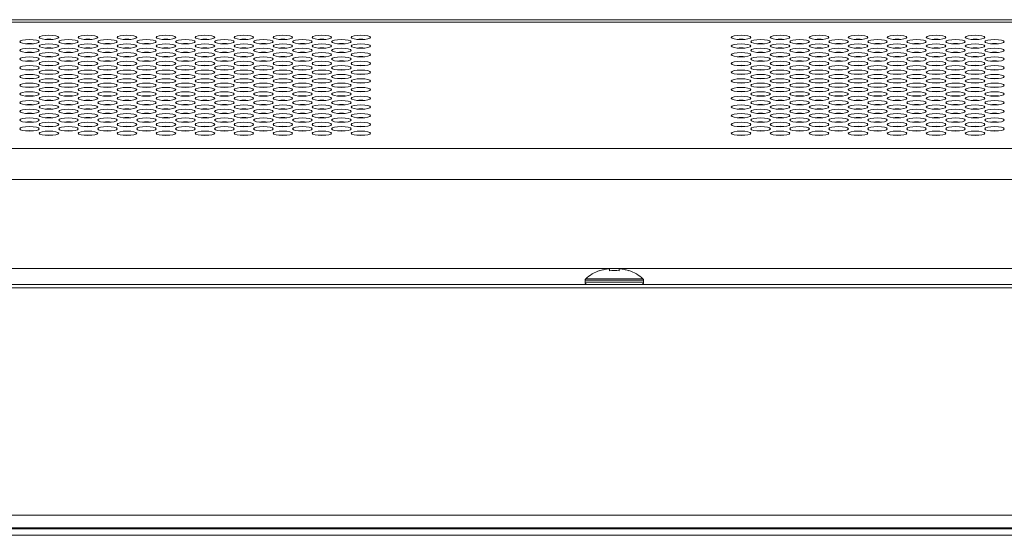
# Model space of a CAD drawing. Extents: x 9 to 177, y 6 to 132.
# Drawn here: x 65 to 71, y 97 to 100 of the extents above; entities that cross this region are included whole.
import ezdxf

# ---------------------------------------------------------------- set-up
doc = ezdxf.new("R2010")
doc.units = 0
doc.header["$MEASUREMENT"] = 0
doc.linetypes.add('CONTINUOUS_', pattern=[0])
doc.linetypes.add('DCAD_CONTINUOUS', pattern=[0])
doc.layers.add('00_COMPONENTS', color=7, linetype='CONTINUOUS_', lineweight=0)

msp = doc.modelspace()

# ---------------------------------------------------------------- linework, layer by layer
at = {"layer": '00_COMPONENTS', "color": 7, "linetype": 'DCAD_CONTINUOUS', "lineweight": 0, "ltscale": 0.004921}
for p, q in [((78.7787, 100.4257), (41.6021, 100.4257)), ((78.3155, 100.4115), (41.6021, 100.4115)), ((69.8108, 100.2792), (69.8091, 100.2809)), ((70.4305, 100.3069), (70.4296, 100.306)), ((70.5164, 100.2793), (70.518, 100.2809)), ((66.4352, 100.2533), (66.4352, 100.254)), ((66.4745, 100.2533), (66.4745, 100.254)), ((69.9515, 100.2545), (69.9267, 100.2545)), ((70.0533, 100.2283), (70.0533, 100.2262)), ((70.1878, 100.2545), (70.1629, 100.2545)), ((70.2738, 100.2276), (70.2738, 100.2269)), ((70.3029, 100.2263), (70.3047, 100.2281)), ((70.4115, 100.2525), (70.4115, 100.2548)), ((66.4352, 100.2013), (66.4352, 100.2005)), ((66.4727, 100.2013), (66.437, 100.2013)), ((66.6732, 100.2013), (66.7089, 100.2013)), ((70.3092, 100.1738), (70.3092, 100.175)), ((70.4115, 100.2013), (70.3937, 100.2013)), ((70.4115, 100.2013), (70.4115, 100.2019)), ((70.4115, 100.2013), (70.4294, 100.2013)), ((70.1707, 100.0941), (70.1728, 100.0962)), ((70.3052, 100.1224), (70.3052, 100.1207)), ((70.3052, 100.0696), (70.3052, 100.0679)), ((70.3052, 100.0167), (70.3052, 100.0151)), ((70.0392, 99.9626), (70.0402, 99.9636)), ((70.3052, 99.9639), (70.3052, 99.9622)), ((70.3052, 99.9111), (70.3052, 99.9094)), ((70.3052, 99.8583), (70.3052, 99.8566)), ((70.3052, 99.8054), (70.3052, 99.8038)), ((69.8273, 99.7507), (69.8293, 99.7527)), ((70.3052, 99.7526), (70.3052, 99.7509)), ((38.0825, 99.6445), (81.8351, 99.6445)), ((38.0825, 99.4572), (81.8351, 99.4572)), ((82.3215, 98.9178), (37.5961, 98.9178)), ((68.1379, 98.9034), (68.1379, 98.9051)), ((68.197, 98.9034), (68.197, 98.9159)), ((68.256, 98.9159), (68.256, 98.9034)), ((68.3151, 98.9051), (68.3151, 98.9034)), ((68.0493, 98.8458), (68.4037, 98.8458)), ((68.0493, 98.8352), (68.0493, 98.8458)), ((68.0493, 98.8352), (68.4037, 98.8352)), ((68.0531, 98.8545), (68.3999, 98.8545)), ((68.4037, 98.8352), (68.4037, 98.8458)), ((88.6395, 98.7997), (31.2781, 98.7997)), ((88.6198, 98.8194), (31.2978, 98.8194)), ((31.2781, 97.4225), (88.6395, 97.4225)), ((31.3459, 97.3445), (88.5717, 97.3445)), ((88.5377, 97.3397), (31.3799, 97.3397)), ((31.3805, 97.3397), (88.5371, 97.3397)), ((88.5096, 97.3391), (31.408, 97.3391)), ((88.4702, 97.2997), (31.4474, 97.2997))]:
    msp.add_line(p, q, dxfattribs=at)
for centre, radius, start, end in [((66.4352, 100.2013), 0.0394, 358.76877, 0), ((69.9588, 100.1541), 0.0354, 188.84473, 190.93882), ((70.3722, 100.2013), 0.0394, 357.64048, 0), ((69.5808, 100.0911), 0.0354, 57.76506, 62.26177), ((69.8328, 100.0911), 0.0354, 116.95211, 123.23299), ((70.0848, 100.0911), 0.0354, 117.56375, 123.15489), ((69.4549, 100.0281), 0.0354, 23.33802, 24.29686), ((69.8328, 100.0911), 0.0354, 218.01148, 220.54153), ((69.9588, 100.0281), 0.0354, 154.7222, 157.59587), ((70.0848, 100.0911), 0.0354, 216.98861, 221.43766), ((70.2108, 100.0281), 0.0354, 154.27693, 158.14506), ((69.4549, 99.9021), 0.0354, 96.03894, 103.97659), ((69.4549, 99.9021), 0.0354, 71.4173, 93.70592), ((69.7068, 99.9021), 0.0354, 73.19058, 108.14272), ((69.9588, 99.9021), 0.0354, 96.20718, 107.86456), ((70.0848, 99.9651), 0.0354, 181.68384, 184.87479), ((69.4549, 99.9021), 0.0354, 328.12351, 329.70135), ((69.9588, 99.9021), 0.0354, 209.49401, 212.77047), ((70.2108, 99.9021), 0.0354, 209.1479, 213.05864), ((68.2147, 98.6801), 0.2377, 108.84094, 132.81641), ((68.2265, 98.6469), 0.2582, 83.43276, 96.56724), ((68.2383, 98.6801), 0.2377, 47.18359, 71.15906), ((68.0612, 98.8458), 0.0118, 132.81641, 180), ((68.0651, 98.8352), 0.0157, 180, 270), ((68.3879, 98.8352), 0.0157, 270, 0), ((68.3919, 98.8458), 0.0118, 0, 47.18359)]:
    msp.add_arc(centre, radius, start, end, dxfattribs=at)
for centre in [(64.8013, 100.3186), (65.0375, 100.3186), (65.2738, 100.3186), (65.51, 100.3186), (65.7462, 100.3186), (65.9824, 100.3186), (66.2186, 100.3186), (66.4549, 100.3186), (66.6911, 100.3186), (68.9942, 100.3186), (69.2304, 100.3186), (69.4667, 100.3186), (69.7029, 100.3186), (69.9391, 100.3186), (70.1753, 100.3186), (70.4115, 100.3186), (64.6832, 100.2922), (64.8013, 100.2657), (64.9194, 100.2922), (65.0375, 100.2657), (65.1556, 100.2922), (65.2738, 100.2657), (65.3919, 100.2922), (65.51, 100.2657), (65.6281, 100.2922), (65.7462, 100.2657), (65.8643, 100.2922), (65.9824, 100.2657), (66.1005, 100.2922), (66.2186, 100.2657), (66.3367, 100.2922), (66.4549, 100.2657), (66.573, 100.2922), (66.6911, 100.2657), (68.9942, 100.2657), (69.1123, 100.2922), (69.2304, 100.2657), (69.3486, 100.2922), (69.4667, 100.2657), (69.5848, 100.2922), (69.7029, 100.2657), (69.821, 100.2922), (69.9391, 100.2657), (70.0572, 100.2922), (70.1753, 100.2657), (70.2934, 100.2922), (70.4115, 100.2657), (70.5297, 100.2922), (64.6832, 100.2393), (64.8013, 100.2129), (64.9194, 100.2393), (65.0375, 100.2129), (65.1556, 100.2393), (65.2738, 100.2129), (65.3919, 100.2393), (65.51, 100.2129), (65.6281, 100.2393), (65.7462, 100.2129), (65.8643, 100.2393), (65.9824, 100.2129), (66.1005, 100.2393), (66.2186, 100.2129), (66.3367, 100.2393), (66.4549, 100.2129), (66.573, 100.2393), (66.6911, 100.2129), (68.9942, 100.2129), (69.1123, 100.2393), (69.2304, 100.2129), (69.3486, 100.2393), (69.4667, 100.2129), (69.5848, 100.2393), (69.7029, 100.2129), (69.821, 100.2393), (69.9391, 100.2129), (70.0572, 100.2393), (70.1753, 100.2129), (70.2934, 100.2393), (70.4115, 100.2129), (70.5297, 100.2393), (64.6832, 100.1865), (64.6832, 100.1337), (64.8013, 100.1601), (64.9194, 100.1865), (64.9194, 100.1337), (65.0375, 100.1601), (65.1556, 100.1865), (65.1556, 100.1337), (65.2738, 100.1601), (65.3919, 100.1865), (65.3919, 100.1337), (65.51, 100.1601), (65.6281, 100.1865), (65.6281, 100.1337), (65.7462, 100.1601), (65.8643, 100.1865), (65.8643, 100.1337), (65.9824, 100.1601), (66.1005, 100.1865), (66.1005, 100.1337), (66.2186, 100.1601), (66.3367, 100.1865), (66.3367, 100.1337), (66.4549, 100.1601), (66.573, 100.1865), (66.573, 100.1337), (66.6911, 100.1601), (68.9942, 100.1601), (69.1123, 100.1865), (69.1123, 100.1337), (69.2304, 100.1601), (69.3486, 100.1865), (69.3486, 100.1337), (69.4667, 100.1601), (69.5848, 100.1865), (69.5848, 100.1337), (69.7029, 100.1601), (69.821, 100.1865), (69.821, 100.1337), (69.9391, 100.1601), (70.0572, 100.1865), (70.0572, 100.1337), (70.1753, 100.1601), (70.2934, 100.1865), (70.2934, 100.1337), (70.4115, 100.1601), (70.5297, 100.1865), (70.5297, 100.1337), (64.6832, 100.0808), (64.8013, 100.1073), (64.9194, 100.0808), (65.0375, 100.1073), (65.1556, 100.0808), (65.2738, 100.1073), (65.3919, 100.0808), (65.51, 100.1073), (65.6281, 100.0808), (65.7462, 100.1073), (65.8643, 100.0808), (65.9824, 100.1073), (66.1005, 100.0808), (66.2186, 100.1073), (66.3367, 100.0808), (66.4549, 100.1073), (66.573, 100.0808), (66.6911, 100.1073), (68.9942, 100.1073), (69.1123, 100.0808), (69.2304, 100.1073), (69.3486, 100.0808), (69.4667, 100.1073), (69.5848, 100.0808), (69.7029, 100.1073), (69.821, 100.0808), (69.9391, 100.1073), (70.0572, 100.0808), (70.1753, 100.1073), (70.2934, 100.0808), (70.4115, 100.1073), (70.5297, 100.0808), (64.6832, 100.028), (64.8013, 100.0544), (64.9194, 100.028), (65.0375, 100.0544), (65.1556, 100.028), (65.2738, 100.0544), (65.3919, 100.028), (65.51, 100.0544), (65.6281, 100.028), (65.7462, 100.0544), (65.8643, 100.028), (65.9824, 100.0544), (66.1005, 100.028), (66.2186, 100.0544), (66.3367, 100.028), (66.4549, 100.0544), (66.573, 100.028), (66.6911, 100.0544), (68.9942, 100.0544), (69.1123, 100.028), (69.2304, 100.0544), (69.3486, 100.028), (69.4667, 100.0544), (69.5848, 100.028), (69.7029, 100.0544), (69.821, 100.028), (69.9391, 100.0544), (70.0572, 100.028), (70.1753, 100.0544), (70.2934, 100.028), (70.4115, 100.0544), (70.5297, 100.028), (64.6832, 99.9752), (64.8013, 100.0016), (64.9194, 99.9752), (65.0375, 100.0016), (65.1556, 99.9752), (65.2738, 100.0016), (65.3919, 99.9752), (65.51, 100.0016), (65.6281, 99.9752), (65.7462, 100.0016), (65.8643, 99.9752), (65.9824, 100.0016), (66.1005, 99.9752), (66.2186, 100.0016), (66.3367, 99.9752), (66.4549, 100.0016), (66.573, 99.9752), (66.6911, 100.0016), (68.9942, 100.0016), (69.1123, 99.9752), (69.2304, 100.0016), (69.3486, 99.9752), (69.4667, 100.0016), (69.5848, 99.9752), (69.7029, 100.0016), (69.821, 99.9752), (69.9391, 100.0016), (70.0572, 99.9752), (70.1753, 100.0016), (70.2934, 99.9752), (70.4115, 100.0016), (70.5297, 99.9752), (64.6832, 99.9224), (64.8013, 99.9488), (64.8013, 99.8959), (64.9194, 99.9224), (65.0375, 99.9488), (65.0375, 99.8959), (65.1556, 99.9224), (65.2738, 99.9488), (65.2738, 99.8959), (65.3919, 99.9224), (65.51, 99.9488), (65.51, 99.8959), (65.6281, 99.9224), (65.7462, 99.9488), (65.7462, 99.8959), (65.8643, 99.9224), (65.9824, 99.9488), (65.9824, 99.8959), (66.1005, 99.9224), (66.2186, 99.9488), (66.2186, 99.8959), (66.3367, 99.9224), (66.4549, 99.9488), (66.4549, 99.8959), (66.573, 99.9224), (66.6911, 99.9488), (66.6911, 99.8959), (68.9942, 99.9488), (68.9942, 99.8959), (69.1123, 99.9224), (69.2304, 99.9488), (69.2304, 99.8959), (69.3486, 99.9224), (69.4667, 99.9488), (69.4667, 99.8959), (69.5848, 99.9224), (69.7029, 99.9488), (69.7029, 99.8959), (69.821, 99.9224), (69.9391, 99.9488), (69.9391, 99.8959), (70.0572, 99.9224), (70.1753, 99.9488), (70.1753, 99.8959), (70.2934, 99.9224), (70.4115, 99.9488), (70.4115, 99.8959), (70.5297, 99.9224), (64.6832, 99.8695), (64.8013, 99.8431), (64.9194, 99.8695), (65.0375, 99.8431), (65.1556, 99.8695), (65.2738, 99.8431), (65.3919, 99.8695), (65.51, 99.8431), (65.6281, 99.8695), (65.7462, 99.8431), (65.8643, 99.8695), (65.9824, 99.8431), (66.1005, 99.8695), (66.2186, 99.8431), (66.3367, 99.8695), (66.4549, 99.8431), (66.573, 99.8695), (66.6911, 99.8431), (68.9942, 99.8431), (69.1123, 99.8695), (69.2304, 99.8431), (69.3486, 99.8695), (69.4667, 99.8431), (69.5848, 99.8695), (69.7029, 99.8431), (69.821, 99.8695), (69.9391, 99.8431), (70.0572, 99.8695), (70.1753, 99.8431), (70.2934, 99.8695), (70.4115, 99.8431), (70.5297, 99.8695), (64.6832, 99.8167), (64.8013, 99.7903), (64.9194, 99.8167), (65.0375, 99.7903), (65.1556, 99.8167), (65.2738, 99.7903), (65.3919, 99.8167), (65.51, 99.7903), (65.6281, 99.8167), (65.7462, 99.7903), (65.8643, 99.8167), (65.9824, 99.7903), (66.1005, 99.8167), (66.2186, 99.7903), (66.3367, 99.8167), (66.4549, 99.7903), (66.573, 99.8167), (66.6911, 99.7903), (68.9942, 99.7903), (69.1123, 99.8167), (69.2304, 99.7903), (69.3486, 99.8167), (69.4667, 99.7903), (69.5848, 99.8167), (69.7029, 99.7903), (69.821, 99.8167), (69.9391, 99.7903), (70.0572, 99.8167), (70.1753, 99.7903), (70.2934, 99.8167), (70.4115, 99.7903), (70.5297, 99.8167), (64.6832, 99.7639), (64.8013, 99.7374), (64.9194, 99.7639), (65.0375, 99.7374), (65.1556, 99.7639), (65.2738, 99.7374), (65.3919, 99.7639), (65.51, 99.7374), (65.6281, 99.7639), (65.7462, 99.7374), (65.8643, 99.7639), (65.9824, 99.7374), (66.1005, 99.7639), (66.2186, 99.7374), (66.3367, 99.7639), (66.4549, 99.7374), (66.573, 99.7639), (66.6911, 99.7374), (68.9942, 99.7374), (69.1123, 99.7639), (69.2304, 99.7374), (69.3486, 99.7639), (69.4667, 99.7374), (69.5848, 99.7639), (69.7029, 99.7374), (69.821, 99.7639), (69.9391, 99.7374), (70.0572, 99.7639), (70.1753, 99.7374), (70.2934, 99.7639), (70.4115, 99.7374), (70.5297, 99.7639)]:
    msp.add_ellipse(centre, major_axis=(0.0591, 0), ratio=0.223649, dxfattribs=at)
for centre in [(64.6832, 100.268), (64.8013, 100.2944), (64.9194, 100.268), (65.0375, 100.2944), (65.1556, 100.268), (65.2738, 100.2944), (65.3919, 100.268), (65.51, 100.2944), (65.6281, 100.268), (65.7462, 100.2944), (65.8643, 100.268), (65.9824, 100.2944), (66.1005, 100.268), (66.2186, 100.2944), (66.3367, 100.268), (66.4549, 100.2944), (66.573, 100.268), (66.6911, 100.2944), (68.9942, 100.2944), (69.1123, 100.268), (69.2304, 100.2944), (69.3486, 100.268), (69.4667, 100.2944), (69.5848, 100.268), (69.7029, 100.2944), (69.821, 100.268), (69.9391, 100.2944), (70.0572, 100.268), (70.1753, 100.2944), (70.2934, 100.268), (70.4115, 100.2944), (70.5297, 100.268), (64.6832, 100.2151), (64.8013, 100.2415), (64.9194, 100.2151), (65.0375, 100.2415), (65.1556, 100.2151), (65.2738, 100.2415), (65.3919, 100.2151), (65.51, 100.2415), (65.6281, 100.2151), (65.7462, 100.2415), (65.8643, 100.2151), (65.9824, 100.2415), (66.1005, 100.2151), (66.2186, 100.2415), (66.3367, 100.2151), (66.4549, 100.2415), (66.573, 100.2151), (66.6911, 100.2415), (68.9942, 100.2415), (69.1123, 100.2151), (69.2304, 100.2415), (69.3486, 100.2151), (69.4667, 100.2415), (69.5848, 100.2151), (69.7029, 100.2415), (69.821, 100.2151), (69.9391, 100.2415), (70.0572, 100.2151), (70.1753, 100.2415), (70.2934, 100.2151), (70.4115, 100.2415), (70.5297, 100.2151), (64.6832, 100.1623), (64.8013, 100.1887), (64.8013, 100.1359), (64.9194, 100.1623), (65.0375, 100.1887), (65.0375, 100.1359), (65.1556, 100.1623), (65.2738, 100.1887), (65.2738, 100.1359), (65.3919, 100.1623), (65.51, 100.1887), (65.51, 100.1359), (65.6281, 100.1623), (65.7462, 100.1887), (65.7462, 100.1359), (65.8643, 100.1623), (65.9824, 100.1887), (65.9824, 100.1359), (66.1005, 100.1623), (66.2186, 100.1887), (66.2186, 100.1359), (66.3367, 100.1623), (66.4549, 100.1887), (66.4549, 100.1359), (66.573, 100.1623), (66.6911, 100.1887), (66.6911, 100.1359), (68.9942, 100.1887), (68.9942, 100.1359), (69.1123, 100.1623), (69.2304, 100.1887), (69.2304, 100.1359), (69.3486, 100.1623), (69.4667, 100.1887), (69.4667, 100.1359), (69.5848, 100.1623), (69.7029, 100.1887), (69.7029, 100.1359), (69.821, 100.1623), (69.9391, 100.1887), (69.9391, 100.1359), (70.0572, 100.1623), (70.1753, 100.1887), (70.1753, 100.1359), (70.2934, 100.1623), (70.4115, 100.1887), (70.4115, 100.1359), (70.5297, 100.1623), (64.6832, 100.1095), (64.8013, 100.0831), (64.9194, 100.1095), (65.0375, 100.0831), (65.1556, 100.1095), (65.2738, 100.0831), (65.3919, 100.1095), (65.51, 100.0831), (65.6281, 100.1095), (65.7462, 100.0831), (65.8643, 100.1095), (65.9824, 100.0831), (66.1005, 100.1095), (66.2186, 100.0831), (66.3367, 100.1095), (66.4549, 100.0831), (66.573, 100.1095), (66.6911, 100.0831), (68.9942, 100.0831), (69.1123, 100.1095), (69.2304, 100.0831), (69.3486, 100.1095), (69.4667, 100.0831), (69.5848, 100.1095), (69.7029, 100.0831), (69.821, 100.1095), (69.9391, 100.0831), (70.0572, 100.1095), (70.1753, 100.0831), (70.2934, 100.1095), (70.4115, 100.0831), (70.5297, 100.1095), (64.6832, 100.0566), (64.8013, 100.0302), (64.9194, 100.0566), (65.0375, 100.0302), (65.1556, 100.0566), (65.2738, 100.0302), (65.3919, 100.0566), (65.51, 100.0302), (65.6281, 100.0566), (65.7462, 100.0302), (65.8643, 100.0566), (65.9824, 100.0302), (66.1005, 100.0566), (66.2186, 100.0302), (66.3367, 100.0566), (66.4549, 100.0302), (66.573, 100.0566), (66.6911, 100.0302), (68.9942, 100.0302), (69.1123, 100.0566), (69.2304, 100.0302), (69.3486, 100.0566), (69.4667, 100.0302), (69.5848, 100.0566), (69.7029, 100.0302), (69.821, 100.0566), (69.9391, 100.0302), (70.0572, 100.0566), (70.1753, 100.0302), (70.2934, 100.0566), (70.4115, 100.0302), (70.5297, 100.0566), (64.6832, 100.0038), (64.8013, 99.9774), (64.9194, 100.0038), (65.0375, 99.9774), (65.1556, 100.0038), (65.2738, 99.9774), (65.3919, 100.0038), (65.51, 99.9774), (65.6281, 100.0038), (65.7462, 99.9774), (65.8643, 100.0038), (65.9824, 99.9774), (66.1005, 100.0038), (66.2186, 99.9774), (66.3367, 100.0038), (66.4549, 99.9774), (66.573, 100.0038), (66.6911, 99.9774), (68.9942, 99.9774), (69.1123, 100.0038), (69.2304, 99.9774), (69.3486, 100.0038), (69.4667, 99.9774), (69.5848, 100.0038), (69.7029, 99.9774), (69.821, 100.0038), (69.9391, 99.9774), (70.0572, 100.0038), (70.1753, 99.9774), (70.2934, 100.0038), (70.4115, 99.9774), (70.5297, 100.0038), (64.6832, 99.951), (64.6832, 99.8981), (64.8013, 99.9246), (64.9194, 99.951), (64.9194, 99.8981), (65.0375, 99.9246), (65.1556, 99.951), (65.1556, 99.8981), (65.2738, 99.9246), (65.3919, 99.951), (65.3919, 99.8981), (65.51, 99.9246), (65.6281, 99.951), (65.6281, 99.8981), (65.7462, 99.9246), (65.8643, 99.951), (65.8643, 99.8981), (65.9824, 99.9246), (66.1005, 99.951), (66.1005, 99.8981), (66.2186, 99.9246), (66.3367, 99.951), (66.3367, 99.8981), (66.4549, 99.9246), (66.573, 99.951), (66.573, 99.8981), (66.6911, 99.9246), (68.9942, 99.9246), (69.1123, 99.951), (69.1123, 99.8981), (69.2304, 99.9246), (69.3486, 99.951), (69.3486, 99.8981), (69.4667, 99.9246), (69.5848, 99.951), (69.5848, 99.8981), (69.7029, 99.9246), (69.821, 99.951), (69.821, 99.8981), (69.9391, 99.9246), (70.0572, 99.951), (70.0572, 99.8981), (70.1753, 99.9246), (70.2934, 99.951), (70.2934, 99.8981), (70.4115, 99.9246), (70.5297, 99.951), (70.5297, 99.8981), (64.6832, 99.8453), (64.8013, 99.8717), (64.9194, 99.8453), (65.0375, 99.8717), (65.1556, 99.8453), (65.2738, 99.8717), (65.3919, 99.8453), (65.51, 99.8717), (65.6281, 99.8453), (65.7462, 99.8717), (65.8643, 99.8453), (65.9824, 99.8717), (66.1005, 99.8453), (66.2186, 99.8717), (66.3367, 99.8453), (66.4549, 99.8717), (66.573, 99.8453), (66.6911, 99.8717), (68.9942, 99.8717), (69.1123, 99.8453), (69.2304, 99.8717), (69.3486, 99.8453), (69.4667, 99.8717), (69.5848, 99.8453), (69.7029, 99.8717), (69.821, 99.8453), (69.9391, 99.8717), (70.0572, 99.8453), (70.1753, 99.8717), (70.2934, 99.8453), (70.4115, 99.8717), (70.5297, 99.8453), (64.6832, 99.7925), (64.8013, 99.8189), (64.9194, 99.7925), (65.0375, 99.8189), (65.1556, 99.7925), (65.2738, 99.8189), (65.3919, 99.7925), (65.51, 99.8189), (65.6281, 99.7925), (65.7462, 99.8189), (65.8643, 99.7925), (65.9824, 99.8189), (66.1005, 99.7925), (66.2186, 99.8189), (66.3367, 99.7925), (66.4549, 99.8189), (66.573, 99.7925), (66.6911, 99.8189), (68.9942, 99.8189), (69.1123, 99.7925), (69.2304, 99.8189), (69.3486, 99.7925), (69.4667, 99.8189), (69.5848, 99.7925), (69.7029, 99.8189), (69.821, 99.7925), (69.9391, 99.8189), (70.0572, 99.7925), (70.1753, 99.8189), (70.2934, 99.7925), (70.4115, 99.8189), (70.5297, 99.7925), (64.6832, 99.7397), (64.8013, 99.7661), (64.9194, 99.7397), (65.0375, 99.7661), (65.1556, 99.7397), (65.2738, 99.7661), (65.3919, 99.7397), (65.51, 99.7661), (65.6281, 99.7397), (65.7462, 99.7661), (65.8643, 99.7397), (65.9824, 99.7661), (66.1005, 99.7397), (66.2186, 99.7661), (66.3367, 99.7397), (66.4549, 99.7661), (66.573, 99.7397), (66.6911, 99.7661), (68.9942, 99.7661), (69.1123, 99.7397), (69.2304, 99.7661), (69.3486, 99.7397), (69.4667, 99.7661), (69.5848, 99.7397), (69.7029, 99.7661), (69.821, 99.7397), (69.9391, 99.7661), (70.0572, 99.7397), (70.1753, 99.7661), (70.2934, 99.7397), (70.4115, 99.7661), (70.5297, 99.7397), (64.8013, 99.7132), (65.0375, 99.7132), (65.2738, 99.7132), (65.51, 99.7132), (65.7462, 99.7132), (65.9824, 99.7132), (66.2186, 99.7132), (66.4549, 99.7132), (66.6911, 99.7132), (68.9942, 99.7132), (69.2304, 99.7132), (69.4667, 99.7132), (69.7029, 99.7132), (69.9391, 99.7132), (70.1753, 99.7132), (70.4115, 99.7132)]:
    msp.add_ellipse(centre, major_axis=(0.0591, 0), ratio=0.223649, start_param=1.159048, end_param=1.982545, dxfattribs=at)
for points in [[(68.197, 98.9159), (68.185, 98.9146), (68.173, 98.9127), (68.1612, 98.9101), (68.1494, 98.9071), (68.1379, 98.9034)], [(68.3151, 98.9034), (68.3036, 98.9071), (68.2919, 98.9101), (68.28, 98.9127), (68.2681, 98.9146), (68.256, 98.9159)]]:
    msp.add_spline(points, degree=3, dxfattribs=at)

doc.saveas('drawing.dxf')
